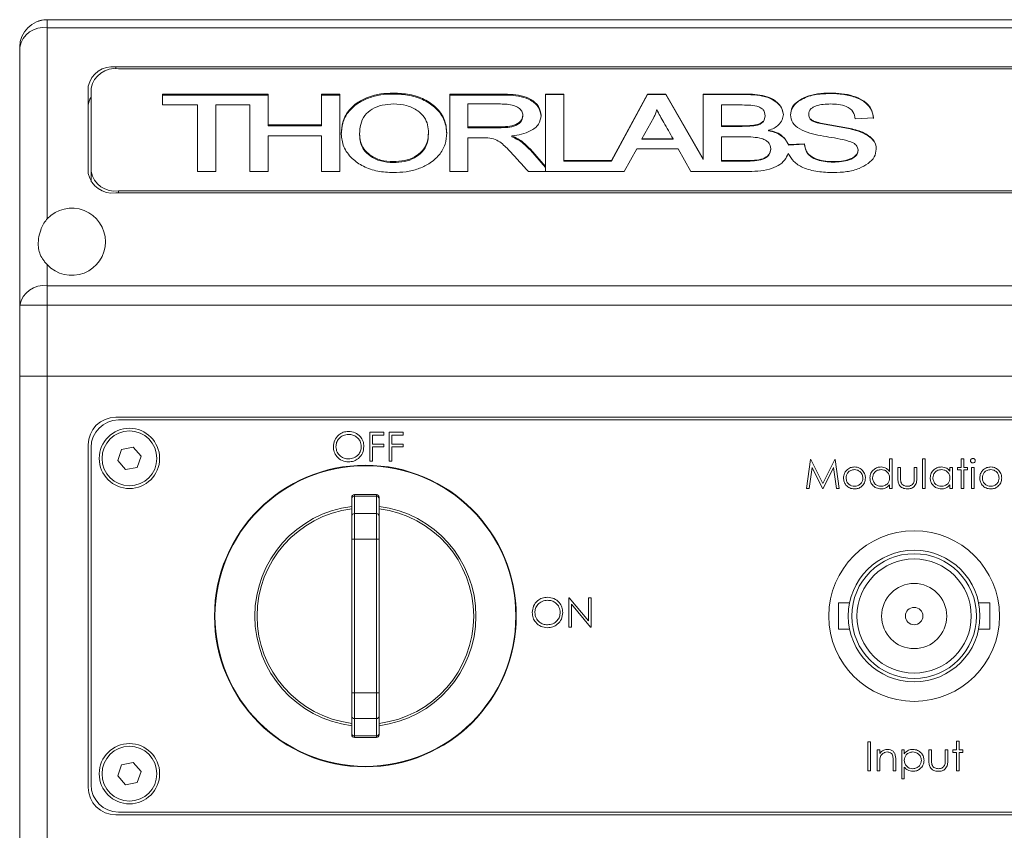
# Model space of a CAD drawing. Units: millimetres. Extents: x 0 to 420, y 0 to 297.
# Drawn here: x 237 to 272, y 221 to 251 of the extents above; entities that cross this region are included whole.
import ezdxf

# ---------------------------------------------------------------- set-up
doc = ezdxf.new("R2010")
doc.units = ezdxf.units.MM

msp = doc.modelspace()

# ---------------------------------------------------------------- linework, layer by layer
at = {"color": 7, "linetype": 'Continuous', "lineweight": 15}
for p, q in [((237.5619, 250.4514), (237.5619, 250.7443)), ((237.5619, 250.7443), (356.5619, 250.7443)), ((239.6869, 250.7443), (239.293, 250.7443)), ((356.5619, 250.4514), (237.5619, 250.4514)), ((237.5619, 250.4514), (237.5619, 243.4753)), ((236.5619, 240.3301), (236.5619, 249.7443)), ((354.0619, 249.0225), (240.0619, 249.0225)), ((240.0619, 249.0225), (240.0619, 248.9482)), ((353.9619, 248.9518), (240.1619, 248.9518)), ((239.0619, 248.3154), (239.0619, 245.1334)), ((239.1619, 248.2447), (239.1619, 245.2041)), ((241.7645, 248.0325), (245.6132, 248.0325)), ((241.7645, 247.6336), (241.7645, 248.0325)), ((241.7645, 247.9972), (245.6132, 247.9972)), ((245.6132, 248.0325), (245.6132, 246.9084)), ((247.5619, 248.0325), (248.2286, 248.0325)), ((247.5619, 246.9084), (247.5619, 248.0325)), ((247.5619, 247.9972), (248.2286, 247.9972)), ((248.2286, 248.0325), (248.2286, 245.2041)), ((250.1839, 248.0334), (250.1839, 248.0688)), ((252.2337, 248.0325), (254.047, 248.0325)), ((252.2337, 245.2041), (252.2337, 248.0325)), ((252.2337, 247.9972), (254.047, 247.9972)), ((254.047, 247.9972), (254.047, 248.0325)), ((255.7235, 248.0325), (256.3901, 248.0325)), ((255.7235, 245.3916), (255.7235, 248.0325)), ((256.3901, 248.0148), (255.7235, 248.0148)), ((256.3901, 248.0325), (256.3901, 245.603)), ((258.1333, 245.603), (259.4424, 248.0325)), ((259.4424, 248.0148), (258.1333, 245.5853)), ((259.4424, 248.0325), (260.1147, 248.0325)), ((259.4424, 248.0148), (259.4424, 248.0325)), ((260.1147, 248.0148), (259.4424, 248.0148)), ((260.1147, 248.0325), (261.4722, 245.6685)), ((260.1147, 248.0148), (260.1147, 248.0325)), ((261.4722, 245.6508), (260.1147, 248.0148)), ((261.4722, 248.0325), (262.9938, 248.0325)), ((261.4722, 245.6685), (261.4722, 248.0325)), ((262.9938, 248.0148), (261.4722, 248.0148)), ((262.9938, 248.0148), (262.9938, 248.0325)), ((266.0925, 248.0511), (266.0925, 248.0688)), ((243.0465, 247.6336), (241.7645, 247.6336)), ((243.0465, 245.2041), (243.0465, 247.6336)), ((243.7132, 247.6336), (243.7132, 245.2041)), ((244.9465, 247.6336), (243.7132, 247.6336)), ((244.9465, 245.2041), (244.9465, 247.6336)), ((254.0815, 247.6699), (252.9004, 247.6699)), ((252.9004, 247.6699), (252.9004, 246.8359)), ((262.8207, 247.6336), (262.1389, 247.6336)), ((262.1389, 247.6336), (262.1389, 246.8721)), ((254.9004, 247.2215), (254.9004, 247.2569)), ((265.3209, 247.2817), (265.3209, 247.2994)), ((245.6132, 246.9084), (247.5619, 246.9084)), ((245.6132, 246.873), (245.6132, 246.9084)), ((247.5619, 246.873), (247.5619, 246.9084)), ((259.6788, 247.1826), (259.2316, 246.4007)), ((263.7286, 247.2256), (263.7286, 247.2433)), ((266.1566, 246.8811), (266.1566, 246.8988)), ((267.6799, 247.16), (267.0172, 247.126)), ((245.6132, 246.873), (247.5619, 246.873)), ((248.9491, 246.5427), (248.9491, 246.5781)), ((251.4619, 246.5796), (251.4619, 246.6149)), ((252.9004, 246.8005), (252.9004, 246.8359)), ((252.9004, 246.8359), (253.9509, 246.8359)), ((252.9004, 246.8005), (253.9509, 246.8005)), ((253.9509, 246.8005), (253.9509, 246.8359)), ((262.1389, 246.8721), (262.888, 246.8721)), ((262.1389, 246.8545), (262.1389, 246.8721)), ((262.1389, 246.8545), (262.888, 246.8545)), ((262.888, 246.8545), (262.888, 246.8721)), ((263.8568, 246.6913), (263.8568, 246.709)), ((245.6132, 246.5095), (245.6132, 245.2041)), ((247.5619, 246.5095), (245.6132, 246.5095)), ((247.5619, 245.2041), (247.5619, 246.5095)), ((252.9004, 246.437), (252.9004, 245.2041)), ((253.4116, 246.437), (252.9004, 246.437)), ((254.497, 246.4712), (254.497, 246.5066)), ((259.2316, 246.4007), (260.3791, 246.4007)), ((259.2316, 246.3831), (259.2316, 246.4007)), ((259.2316, 246.3831), (260.3791, 246.3831)), ((260.3791, 246.3831), (260.3791, 246.4007)), ((262.1389, 246.4733), (262.1389, 245.603)), ((262.9658, 246.4733), (262.1389, 246.4733)), ((264.5778, 246.1894), (265.1614, 246.2194)), ((265.1614, 246.2017), (264.5778, 246.1717)), ((264.5778, 246.1717), (264.5778, 246.1894)), ((265.1614, 246.2017), (265.1614, 246.2194)), ((255.1736, 246.02), (255.7235, 245.3916)), ((255.1736, 245.9846), (255.1736, 246.02)), ((255.1736, 245.9846), (255.7235, 245.3563)), ((259.053, 246.0381), (258.5962, 245.2041)), ((260.5562, 246.0381), (259.053, 246.0381)), ((261.0185, 245.2041), (260.5562, 246.0381)), ((263.9337, 246.0204), (263.9337, 246.0381)), ((267.1158, 245.974), (267.1158, 245.9917)), ((250.1783, 245.5314), (250.1783, 245.5667)), ((256.3901, 245.603), (258.1333, 245.603)), ((256.3901, 245.5853), (256.3901, 245.603)), ((258.1333, 245.5853), (256.3901, 245.5853)), ((258.1333, 245.5853), (258.1333, 245.603)), ((261.4722, 245.6508), (261.4722, 245.6685)), ((262.1389, 245.603), (263.0339, 245.603)), ((262.1389, 245.5853), (262.1389, 245.603)), ((262.1389, 245.5853), (263.0339, 245.5853)), ((263.0339, 245.5853), (263.0339, 245.603)), ((266.2071, 245.549), (266.2071, 245.5667)), ((239.1619, 245.2041), (239.1619, 244.8252)), ((243.7132, 245.2041), (243.0465, 245.2041)), ((245.6132, 245.2041), (244.9465, 245.2041)), ((248.2286, 245.2041), (247.5619, 245.2041)), ((252.9004, 245.2041), (252.2337, 245.2041)), ((258.5962, 245.2041), (255.1007, 245.2041)), ((255.7235, 245.374), (255.7235, 245.3916)), ((255.7235, 245.374), (255.7235, 245.2041)), ((263.0291, 245.2041), (261.0185, 245.2041)), ((240.0619, 244.4263), (354.0619, 244.4263)), ((240.1619, 244.497), (353.9619, 244.497)), ((240.1619, 244.497), (240.1619, 244.4263)), ((237.5619, 241.8133), (237.5619, 241.0372)), ((237.5619, 240.3301), (237.5619, 241.0372)), ((237.5619, 241.0372), (356.5619, 241.0372)), ((237.5619, 240.3301), (236.5619, 240.3301)), ((236.5619, 237.7443), (236.5619, 240.3301)), ((237.5619, 240.3301), (237.5619, 237.7443)), ((356.5619, 240.3301), (237.5619, 240.3301)), ((237.5619, 237.7443), (236.5619, 237.7443)), ((236.5619, 218.3301), (236.5619, 237.7443)), ((236.5619, 237.7443), (237.5619, 237.7443)), ((356.5619, 237.7443), (237.5619, 237.7443)), ((237.5619, 237.7443), (237.5619, 218.7443)), ((356.5619, 237.7443), (237.5619, 237.7443)), ((354.0619, 236.2443), (240.0619, 236.2443)), ((240.1619, 236.1443), (353.9619, 236.1443)), ((249.323, 235.7026), (249.8386, 235.7026)), ((249.323, 234.6443), (249.323, 235.7026)), ((249.418, 235.5941), (249.418, 235.2684)), ((249.8386, 235.5941), (249.418, 235.5941)), ((249.8386, 235.7026), (249.8386, 235.5941)), ((250.0286, 235.7026), (250.5442, 235.7026)), ((250.0286, 234.6443), (250.0286, 235.7026)), ((250.1236, 235.5941), (250.1236, 235.2684)), ((250.5442, 235.5941), (250.1236, 235.5941)), ((250.5442, 235.7026), (250.5442, 235.5941)), ((239.0619, 235.2443), (239.0619, 222.7443)), ((239.1619, 222.8443), (239.1619, 235.1443)), ((240.1369, 234.6616), (240.2778, 235.071)), ((240.2778, 235.071), (240.7028, 235.1537)), ((240.7028, 235.1537), (240.987, 234.827)), ((249.418, 235.2684), (249.8386, 235.2684)), ((249.418, 235.1599), (249.418, 234.6443)), ((249.8386, 235.1599), (249.418, 235.1599)), ((249.8386, 235.2684), (249.8386, 235.1599)), ((250.1236, 235.2684), (250.5442, 235.2684)), ((250.1236, 235.1599), (250.1236, 234.6443)), ((250.5442, 235.1599), (250.1236, 235.1599)), ((250.5442, 235.2684), (250.5442, 235.1599)), ((240.987, 234.827), (240.8461, 234.4176)), ((265.2433, 233.6443), (265.383, 234.7026)), ((265.383, 234.7026), (265.3966, 234.7026)), ((265.3966, 234.7026), (265.8336, 233.8343)), ((265.8336, 233.8343), (266.2694, 234.7026)), ((266.2694, 234.7026), (266.2832, 234.7026)), ((266.2832, 234.7026), (266.4238, 233.6443)), ((268.2691, 234.7298), (268.3641, 234.7298)), ((268.2691, 234.268), (268.2691, 234.7298)), ((268.3641, 234.7298), (268.3641, 233.6443)), ((269.4631, 234.7298), (269.5581, 234.7298)), ((269.4631, 233.6443), (269.4631, 234.7298)), ((269.5581, 234.7298), (269.5581, 233.6443)), ((270.8742, 234.7298), (270.9692, 234.7298)), ((270.8742, 234.4177), (270.8742, 234.7298)), ((270.9692, 234.7298), (270.9692, 234.4177)), ((240.421, 234.3348), (240.1369, 234.6616)), ((240.8461, 234.4176), (240.421, 234.3348)), ((249.418, 234.6443), (249.323, 234.6443)), ((250.1236, 234.6443), (250.0286, 234.6443)), ((265.4401, 234.4075), (265.339, 233.6443)), ((265.8236, 233.6443), (265.4401, 234.4075)), ((266.227, 234.4058), (265.845, 233.6443)), ((266.3284, 233.6443), (266.227, 234.4058)), ((268.5676, 234.4177), (268.6626, 234.4177)), ((268.5676, 234.0482), (268.5676, 234.4177)), ((268.6626, 234.4177), (268.6626, 234.059)), ((269.1646, 234.4177), (269.2596, 234.4177)), ((269.1646, 234.059), (269.1646, 234.4177)), ((269.2596, 234.4177), (269.2596, 234.0412)), ((270.4672, 234.4177), (270.5621, 234.4177)), ((270.4672, 234.2746), (270.4672, 234.4177)), ((270.5621, 234.4177), (270.5621, 233.6443)), ((270.7385, 234.3227), (270.7385, 234.4177)), ((270.7385, 234.4177), (270.8742, 234.4177)), ((270.9692, 234.4177), (271.1049, 234.4177)), ((271.1049, 234.4177), (271.1049, 234.3227)), ((271.2541, 234.4177), (271.3491, 234.4177)), ((271.2541, 233.6443), (271.2541, 234.4177)), ((271.3491, 234.4177), (271.3491, 233.6443)), ((270.8742, 234.3227), (270.7385, 234.3227)), ((270.8742, 233.6443), (270.8742, 234.3227)), ((270.9692, 234.3227), (270.9692, 233.6443)), ((271.1049, 234.3227), (270.9692, 234.3227)), ((265.339, 233.6443), (265.2433, 233.6443)), ((265.845, 233.6443), (265.8236, 233.6443)), ((266.4238, 233.6443), (266.3284, 233.6443)), ((268.2691, 233.6443), (268.2691, 233.7781)), ((268.3641, 233.6443), (268.2691, 233.6443)), ((269.5581, 233.6443), (269.4631, 233.6443)), ((270.4672, 233.6443), (270.4672, 233.7781)), ((270.5621, 233.6443), (270.4672, 233.6443)), ((270.9692, 233.6443), (270.8742, 233.6443)), ((271.3491, 233.6443), (271.2541, 233.6443)), ((248.6619, 233.2715), (248.6619, 233.3257)), ((248.6619, 232.6397), (248.6619, 233.2715)), ((249.5619, 233.4257), (248.7619, 233.4257)), ((248.7619, 233.4257), (248.7619, 233.3655)), ((248.7619, 233.3655), (248.7619, 232.7337)), ((249.5619, 233.3655), (248.7619, 233.3655)), ((249.5619, 233.3655), (249.5619, 233.4257)), ((249.5619, 232.7337), (249.5619, 233.3655)), ((249.6619, 233.3257), (249.6619, 233.2715)), ((249.6619, 233.2715), (249.6619, 232.6397)), ((248.6619, 231.7939), (248.6619, 232.6397)), ((248.7619, 232.7337), (248.7619, 231.7939)), ((248.7619, 232.7337), (249.5619, 232.7337)), ((249.5619, 231.7939), (249.5619, 232.7337)), ((249.6619, 232.6397), (249.6619, 231.7939)), ((248.6619, 226.1947), (248.6619, 231.7939)), ((248.7619, 231.7939), (248.6619, 231.7939)), ((248.7619, 231.7939), (248.7619, 226.1947)), ((249.5619, 231.7939), (248.7619, 231.7939)), ((249.5619, 226.1947), (249.5619, 231.7939)), ((249.5619, 231.7939), (249.6619, 231.7939)), ((249.6619, 231.7939), (249.6619, 226.1947)), ((256.573, 229.6526), (256.593, 229.6526)), ((256.573, 228.5943), (256.573, 229.6526)), ((256.593, 229.6526), (257.2922, 228.8197)), ((257.3655, 228.5943), (256.668, 229.4254)), ((256.668, 229.4254), (256.668, 228.5943)), ((257.2922, 229.6526), (257.3871, 229.6526)), ((257.2922, 228.8197), (257.2922, 229.6526)), ((257.3871, 229.6526), (257.3871, 228.5943)), ((266.8103, 229.4769), (266.3997, 229.4769)), ((266.3997, 229.4769), (266.3997, 228.5117)), ((271.9242, 229.4769), (271.5144, 229.4769)), ((271.9242, 228.5117), (271.9242, 229.4769)), ((256.668, 228.5943), (256.573, 228.5943)), ((257.3871, 228.5943), (257.3655, 228.5943)), ((266.3997, 228.5117), (266.8095, 228.5117)), ((271.5135, 228.5117), (271.9242, 228.5117)), ((248.6619, 225.3489), (248.6619, 226.1947)), ((248.7619, 226.1947), (248.6619, 226.1947)), ((248.7619, 226.1947), (248.7619, 225.2549)), ((248.7619, 226.1947), (249.5619, 226.1947)), ((249.5619, 225.2549), (249.5619, 226.1947)), ((249.5619, 226.1947), (249.6619, 226.1947)), ((249.6619, 226.1947), (249.6619, 225.3489)), ((248.6619, 224.7171), (248.6619, 225.3489)), ((249.5619, 225.2549), (248.7619, 225.2549)), ((248.7619, 225.2549), (248.7619, 224.6231)), ((249.5619, 224.6231), (249.5619, 225.2549)), ((249.6619, 225.3489), (249.6619, 224.7171)), ((248.6619, 224.6629), (248.6619, 224.7171)), ((249.6619, 224.7171), (249.6619, 224.6629)), ((248.7619, 224.6231), (249.5619, 224.6231)), ((248.7619, 224.6231), (248.7619, 224.5629)), ((248.7619, 224.5629), (249.5619, 224.5629)), ((249.5619, 224.5629), (249.5619, 224.6231)), ((267.4727, 224.4026), (267.5676, 224.4026)), ((267.4727, 223.3443), (267.4727, 224.4026)), ((267.5676, 224.4026), (267.5676, 223.3443)), ((270.7019, 224.4298), (270.7969, 224.4298)), ((270.7019, 224.1177), (270.7019, 224.4298)), ((270.7969, 224.4298), (270.7969, 224.1177)), ((267.8119, 224.1177), (267.9069, 224.1177)), ((267.8119, 223.3443), (267.8119, 224.1177)), ((267.9069, 224.1177), (267.9069, 223.9782)), ((268.7074, 224.1177), (268.8024, 224.1177)), ((268.7074, 223.0594), (268.7074, 224.1177)), ((268.8024, 224.1177), (268.8024, 223.9746)), ((269.6979, 224.1177), (269.7929, 224.1177)), ((269.6979, 223.7482), (269.6979, 224.1177)), ((269.7929, 224.1177), (269.7929, 223.759)), ((270.2949, 224.1177), (270.3899, 224.1177)), ((270.2949, 223.759), (270.2949, 224.1177)), ((270.3899, 224.1177), (270.3899, 223.7412)), ((270.5663, 224.0227), (270.5663, 224.1177)), ((270.5663, 224.1177), (270.7019, 224.1177)), ((270.7019, 224.0227), (270.5663, 224.0227)), ((270.7019, 223.3443), (270.7019, 224.0227)), ((270.7969, 224.1177), (270.9326, 224.1177)), ((270.7969, 224.0227), (270.7969, 223.3443)), ((270.9326, 224.0227), (270.7969, 224.0227)), ((270.9326, 224.1177), (270.9326, 224.0227)), ((240.2778, 223.571), (240.7028, 223.6537)), ((240.7028, 223.6537), (240.987, 223.327)), ((267.9069, 223.6239), (267.9069, 223.3443)), ((268.3953, 223.3443), (268.3953, 223.7081)), ((268.4903, 223.7393), (268.4903, 223.3443)), ((240.1369, 223.1616), (240.2778, 223.571)), ((240.987, 223.327), (240.8461, 222.9176)), ((267.5676, 223.3443), (267.4727, 223.3443)), ((267.9069, 223.3443), (267.8119, 223.3443)), ((268.4903, 223.3443), (268.3953, 223.3443)), ((268.8024, 223.4844), (268.8024, 223.0594)), ((270.7969, 223.3443), (270.7019, 223.3443)), ((240.421, 222.8348), (240.1369, 223.1616)), ((240.8461, 222.9176), (240.421, 222.8348)), ((268.8024, 223.0594), (268.7074, 223.0594)), ((353.9619, 221.8443), (240.1619, 221.8443)), ((240.0619, 221.7443), (354.0619, 221.7443))]:
    msp.add_line(p, q, dxfattribs=at)
for centre, radius in [((240.5619, 234.7443), 1.1), ((240.5619, 234.7443), 1), ((249.1619, 228.9943), 5.5), ((249.1619, 228.9943), 5.4832), ((269.1619, 228.9943), 3.1115), ((269.1619, 228.9943), 2.4003), ((269.1619, 228.9943), 2.2733), ((269.1619, 228.9943), 2.0828), ((269.1619, 228.9943), 1.1874), ((269.1619, 228.9943), 0.3175), ((240.5619, 223.2443), 1.1), ((240.5619, 223.2443), 1)]:
    msp.add_circle(centre, radius, dxfattribs=at)
for centre, radius, start, end in [((237.5619, 249.7443), 1, 90, 180), ((237.4369, 249.5675), 0.8927, 81.95053, 168.57825), ((239.9369, 248.1386), 0.8927, 81.95053, 168.57825), ((240.0369, 248.0679), 0.8927, 81.95053, 168.57825), ((239.614, 247.5995), 0.5521, 144.96058, 179.08886), ((239.9369, 245.3102), 0.8927, 191.42175, 278.04947), ((240.0369, 245.3809), 0.8927, 191.42175, 278.04947), ((238.4619, 242.6443), 1.225, 222.71864, 137.28136), ((237.4369, 240.1533), 0.8927, 81.95053, 168.57825), ((240.0619, 235.2443), 1, 90, 180), ((240.1619, 235.1443), 1, 90, 180), ((248.7619, 233.3257), 0.1, 90, 180), ((248.759, 233.2684), 0.0971, 88.27744, 178.16705), ((249.5619, 233.3257), 0.1, 0, 90), ((249.5648, 233.2684), 0.0971, 1.83295, 91.72256), ((249.1619, 228.9943), 4.0297, 97.12758, 262.87242), ((249.1619, 228.9943), 3.9465, 97.27866, 262.72134), ((249.1619, 228.9943), 4.0297, 277.12758, 82.87242), ((249.1619, 228.9943), 3.9465, 277.27866, 82.72134), ((248.759, 232.6366), 0.0971, 88.27744, 178.16705), ((249.5648, 232.6366), 0.0971, 1.83295, 91.72256), ((248.759, 225.352), 0.0971, 181.83295, 271.72256), ((249.5648, 225.352), 0.0971, 268.27744, 358.16705), ((248.759, 224.7202), 0.0971, 181.83295, 271.72256), ((248.7619, 224.6629), 0.1, 180, 270), ((249.5648, 224.7202), 0.0971, 268.27744, 358.16705), ((249.5619, 224.6629), 0.1, 270, 0), ((240.0619, 222.7443), 1, 180, 270), ((240.1619, 222.8443), 1, 180, 270)]:
    msp.add_arc(centre, radius, start, end, dxfattribs=at)
for points, knots in [([(237.5619, 250.7443), (237.5192, 250.7425), (237.4326, 250.739), (237.3374, 250.7196), (237.2716, 250.7018), (237.2384, 250.6905), (237.2404, 250.6912), (237.241, 250.6914)], [0, 0, 0, 0, 0.2174994, 0.4416176, 0.6589529, 0.8823739, 1, 1, 1, 1]), ([(248.2824, 246.5849), (248.2919, 246.7254), (248.3108, 247.0063), (248.5087, 247.4101), (248.8497, 247.7258), (249.2696, 247.936), (249.7153, 248.0512), (250.0277, 248.0629), (250.1839, 248.0688)], [0, 0, 0, 0, 0.1868671, 0.3734622, 0.5598453, 0.7065002, 0.8531795, 1, 1, 1, 1]), ([(248.2824, 246.5495), (248.2919, 246.6901), (248.3108, 246.9709), (248.5087, 247.3747), (248.8497, 247.6904), (249.2696, 247.9006), (249.7153, 248.0158), (250.0277, 248.0275), (250.1839, 248.0334)], [0, 0, 0, 0, 0.18686713, 0.37346224, 0.55984532, 0.70650019, 0.8531795, 1, 1, 1, 1]), ([(250.1839, 248.0688), (250.3822, 248.0597), (250.7785, 248.0416), (251.3265, 247.8559), (251.7777, 247.5407), (252.0835, 247.1101), (252.1135, 246.7797), (252.1286, 246.6143)], [0, 0, 0, 0, 0.1868625, 0.3733911, 0.5600857, 0.7798321, 1, 1, 1, 1]), ([(250.1839, 248.0334), (250.3822, 248.0243), (250.7785, 248.0062), (251.3265, 247.8206), (251.7777, 247.5054), (252.0835, 247.0748), (252.1135, 246.7444), (252.1286, 246.579)], [0, 0, 0, 0, 0.1868625, 0.3733911, 0.5600857, 0.7798321, 1, 1, 1, 1]), ([(254.047, 248.0325), (254.1798, 248.0304), (254.4453, 248.0261), (254.8442, 247.9872), (255.2224, 247.8433), (255.5098, 247.5839), (255.548, 247.3622), (255.5671, 247.2512)], [0, 0, 0, 0, 0.1875209, 0.3748019, 0.5613213, 0.7804579, 1, 1, 1, 1]), ([(254.047, 247.9972), (254.1798, 247.995), (254.4453, 247.9908), (254.8442, 247.9518), (255.2224, 247.808), (255.5098, 247.5485), (255.548, 247.3268), (255.5671, 247.2158)], [0, 0, 0, 0, 0.1875209, 0.3748019, 0.5613213, 0.7804579, 1, 1, 1, 1]), ([(262.9938, 248.0325), (263.1162, 248.0299), (263.3609, 248.0246), (263.7236, 247.9705), (264.0669, 247.8335), (264.3293, 247.5946), (264.3733, 247.3916), (264.3953, 247.2903)], [0, 0, 0, 0, 0.1873729, 0.3745489, 0.5609942, 0.7809918, 1, 1, 1, 1]), ([(264.3953, 247.2726), (264.3803, 247.3592), (264.3503, 247.5326), (264.1379, 247.7525), (263.8321, 247.9287), (263.4255, 248.004), (263.1378, 248.0112), (262.9938, 248.0148)], [0, 0, 0, 0, 0.186266, 0.3730367, 0.5592045, 0.7793119, 1, 1, 1, 1]), ([(264.6542, 247.275), (264.6661, 247.3653), (264.6897, 247.5459), (264.9097, 247.7771), (265.233, 247.9518), (265.6429, 248.054), (265.9426, 248.0639), (266.0925, 248.0688)], [0, 0, 0, 0, 0.186395, 0.3727164, 0.5594376, 0.7795028, 1, 1, 1, 1]), ([(266.0925, 248.0511), (265.9009, 248.0435), (265.5186, 248.0283), (265.034, 247.8527), (264.7062, 247.5771), (264.6716, 247.3639), (264.6542, 247.2573)], [0, 0, 0, 0, 0.2809378, 0.5606407, 0.7803684, 1, 1, 1, 1]), ([(266.0925, 248.0688), (266.2355, 248.0647), (266.5212, 248.0565), (266.937, 247.9715), (267.3283, 247.8035), (267.6214, 247.5173), (267.6604, 247.2792), (267.6799, 247.16)], [0, 0, 0, 0, 0.1872438, 0.3742673, 0.561023, 0.7800863, 1, 1, 1, 1]), ([(267.6799, 247.1423), (267.6647, 247.2432), (267.6343, 247.4446), (267.4189, 247.7168), (267.0563, 247.9173), (266.5978, 248.0344), (266.2611, 248.0455), (266.0925, 248.0511)], [0, 0, 0, 0, 0.1867634, 0.3730432, 0.5595647, 0.7795607, 1, 1, 1, 1]), ([(250.1895, 247.6699), (250.0495, 247.6618), (249.7696, 247.6457), (249.3989, 247.4923), (249.1059, 247.2505), (248.9687, 246.926), (248.9556, 246.6942), (248.9491, 246.5781)], [0, 0, 0, 0, 0.1866368, 0.3730533, 0.5594142, 0.7794064, 1, 1, 1, 1]), ([(251.4619, 246.6149), (251.4563, 246.7121), (251.445, 246.9065), (251.3253, 247.19), (251.0708, 247.4446), (250.6775, 247.6376), (250.3522, 247.6591), (250.1895, 247.6699)], [0, 0, 0, 0, 0.1872318, 0.3741878, 0.5607994, 0.780282, 1, 1, 1, 1]), ([(254.9004, 247.2569), (254.8931, 247.307), (254.8784, 247.4073), (254.7519, 247.5337), (254.5652, 247.6254), (254.3307, 247.6646), (254.1646, 247.6681), (254.0815, 247.6699)], [0, 0, 0, 0, 0.1863841, 0.3727815, 0.5590408, 0.7793018, 1, 1, 1, 1]), ([(263.7286, 247.2433), (263.7212, 247.3177), (263.7102, 247.4297), (263.5667, 247.5392), (263.3861, 247.6102), (263.1263, 247.6298), (262.9227, 247.6324), (262.8207, 247.6336)], [0, 0, 0, 0, 0.2486275, 0.3736193, 0.4988507, 0.7490122, 1, 1, 1, 1]), ([(266.1174, 247.6699), (266.0279, 247.6677), (265.8489, 247.6632), (265.6314, 247.6176), (265.4763, 247.5534), (265.383, 247.4833), (265.3287, 247.3943), (265.3235, 247.331), (265.3209, 247.2994)], [0, 0, 0, 0, 0.2503343, 0.5003327, 0.6254018, 0.7502531, 0.8750228, 1, 1, 1, 1]), ([(267.0172, 247.126), (267.0003, 247.2146), (266.9666, 247.3909), (266.7225, 247.5885), (266.4119, 247.6608), (266.2157, 247.6669), (266.1174, 247.6699)], [0, 0, 0, 0, 0.2806862, 0.5582692, 0.778752, 1, 1, 1, 1]), ([(253.9509, 246.8359), (254.0564, 246.8376), (254.2672, 246.841), (254.5348, 246.8722), (254.7147, 246.9541), (254.857, 247.0689), (254.8831, 247.1818), (254.9004, 247.2569)], [0, 0, 0, 0, 0.2511104, 0.5013944, 0.626643, 0.7519789, 1, 1, 1, 1]), ([(259.7855, 247.4706), (259.7682, 247.4164), (259.7372, 247.3195), (259.6966, 247.2245), (259.6788, 247.1826)], [0, 0, 0, 0, 0.5600075, 1, 1, 1, 1]), ([(260.3791, 246.4007), (260.2648, 246.5996), (260.1057, 246.8765), (259.8966, 247.2302), (259.8225, 247.3905), (259.7855, 247.4706)], [0, 0, 0, 0, 0.56010937, 0.78015113, 1, 1, 1, 1]), ([(264.3953, 247.2903), (264.386, 247.2215), (264.3674, 247.0839), (264.2359, 246.9122), (264.0633, 246.7812), (263.9256, 246.7331), (263.8568, 246.709)], [0, 0, 0, 0, 0.2797765, 0.559667, 0.7798136, 1, 1, 1, 1]), ([(267.1158, 245.9917), (267.1086, 246.0413), (267.0943, 246.1406), (266.9493, 246.2579), (266.7595, 246.3205), (266.3671, 246.4226), (265.884, 246.4818), (265.3527, 246.603), (264.9817, 246.7413), (264.6966, 246.977), (264.6684, 247.1756), (264.6542, 247.275)], [0, 0, 0, 0, 0.0622637, 0.1244214, 0.1869999, 0.2497186, 0.5005783, 0.6259445, 0.7510538, 0.8754444, 1, 1, 1, 1]), ([(265.3209, 247.2994), (265.3235, 247.2666), (265.3287, 247.2012), (265.387, 247.109), (265.4944, 247.0434), (265.7504, 246.9657), (265.9761, 246.9285), (266.1566, 246.8988)], [0, 0, 0, 0, 0.1250232, 0.2495955, 0.3741488, 0.4993351, 1, 1, 1, 1]), ([(266.1566, 246.8811), (265.9761, 246.9109), (265.7504, 246.9481), (265.4944, 247.0258), (265.387, 247.0914), (265.3287, 247.1835), (265.3235, 247.2489), (265.3209, 247.2817)], [0, 0, 0, 0, 0.5006649, 0.6258512, 0.7504045, 0.8749768, 1, 1, 1, 1]), ([(253.9509, 246.8005), (254.0564, 246.8022), (254.2672, 246.8057), (254.5348, 246.8368), (254.7147, 246.9187), (254.857, 247.0335), (254.8831, 247.1465), (254.9004, 247.2215)], [0, 0, 0, 0, 0.2511104, 0.5013944, 0.626643, 0.7519789, 1, 1, 1, 1]), ([(255.5671, 247.2512), (255.5498, 247.1411), (255.5152, 246.9209), (255.2103, 246.6848), (254.8564, 246.5536), (254.6169, 246.5222), (254.497, 246.5066)], [0, 0, 0, 0, 0.2792672, 0.5584506, 0.7790465, 1, 1, 1, 1]), ([(262.888, 246.8721), (262.9829, 246.8734), (263.1722, 246.8759), (263.4131, 246.8991), (263.5783, 246.968), (263.7113, 247.0699), (263.7217, 247.174), (263.7286, 247.2433)], [0, 0, 0, 0, 0.2509895, 0.5009299, 0.626251, 0.7512534, 1, 1, 1, 1]), ([(262.888, 246.8545), (262.9829, 246.8557), (263.1722, 246.8582), (263.4131, 246.8814), (263.5783, 246.9503), (263.7113, 247.0522), (263.7217, 247.1563), (263.7286, 247.2256)], [0, 0, 0, 0, 0.2509895, 0.5009299, 0.626251, 0.7512534, 1, 1, 1, 1]), ([(266.1566, 246.8988), (266.338, 246.8687), (266.7003, 246.8086), (267.1503, 246.7061), (267.4553, 246.5515), (267.6503, 246.4071), (267.7659, 246.2215), (267.7769, 246.0895), (267.7824, 246.0234)], [0, 0, 0, 0, 0.25041033, 0.50031561, 0.62542453, 0.75036389, 0.8750709, 1, 1, 1, 1]), ([(250.1839, 245.1678), (249.9909, 245.1767), (249.6052, 245.1943), (249.0728, 245.3775), (248.6403, 245.6879), (248.3329, 246.1025), (248.2993, 246.424), (248.2824, 246.5849)], [0, 0, 0, 0, 0.1868397, 0.3734017, 0.5601224, 0.779925, 1, 1, 1, 1]), ([(248.9491, 246.5781), (248.9549, 246.4848), (248.9665, 246.2984), (249.0915, 246.0287), (249.3357, 245.7858), (249.7102, 245.598), (250.0222, 245.5771), (250.1783, 245.5667)], [0, 0, 0, 0, 0.1871959, 0.3741278, 0.5608735, 0.7803313, 1, 1, 1, 1]), ([(248.9491, 246.5427), (248.9549, 246.4495), (248.9665, 246.2631), (249.0915, 245.9934), (249.3357, 245.7505), (249.7102, 245.5627), (250.0222, 245.5418), (250.1783, 245.5314)], [0, 0, 0, 0, 0.1871959, 0.3741278, 0.5608735, 0.7803313, 1, 1, 1, 1]), ([(250.1783, 245.5667), (250.3164, 245.5735), (250.5923, 245.5872), (250.9665, 245.7279), (251.2636, 245.9601), (251.4371, 246.2708), (251.4536, 246.5001), (251.4619, 246.6149)], [0, 0, 0, 0, 0.1867388, 0.3731818, 0.5597419, 0.7795806, 1, 1, 1, 1]), ([(250.1783, 245.5314), (250.3164, 245.5382), (250.5923, 245.5518), (250.9665, 245.6926), (251.2636, 245.9247), (251.4371, 246.2354), (251.4536, 246.4647), (251.4619, 246.5796)], [0, 0, 0, 0, 0.1867388, 0.3731818, 0.5597419, 0.7795806, 1, 1, 1, 1]), ([(252.1286, 246.6143), (252.1176, 246.4746), (252.0956, 246.1953), (251.8707, 245.8006), (251.5174, 245.4965), (251.0947, 245.2932), (250.6491, 245.1851), (250.339, 245.1736), (250.1839, 245.1678)], [0, 0, 0, 0, 0.1867787, 0.373305, 0.5597907, 0.7064721, 0.8531678, 1, 1, 1, 1]), ([(263.8568, 246.709), (263.9532, 246.6864), (264.1459, 246.6412), (264.4306, 246.4706), (264.522, 246.2959), (264.5778, 246.1894)], [0, 0, 0, 0, 0.2808613, 0.5614152, 1, 1, 1, 1]), ([(264.5778, 246.1717), (264.5472, 246.2404), (264.4859, 246.3777), (264.3018, 246.5344), (264.0858, 246.641), (263.9331, 246.6745), (263.8568, 246.6913)], [0, 0, 0, 0, 0.2797413, 0.5595675, 0.7797074, 1, 1, 1, 1]), ([(267.7824, 246.0057), (267.7769, 246.0718), (267.7659, 246.2039), (267.6503, 246.3894), (267.4553, 246.5338), (267.1503, 246.6884), (266.7003, 246.7909), (266.338, 246.851), (266.1566, 246.8811)], [0, 0, 0, 0, 0.1249291, 0.2496361, 0.3745755, 0.4996844, 0.7495897, 1, 1, 1, 1]), ([(255.1007, 245.2041), (254.9721, 245.346), (254.7147, 245.6297), (254.4168, 245.9745), (254.1593, 246.2139), (253.9594, 246.3556), (253.6935, 246.4362), (253.5058, 246.4367), (253.4116, 246.437)], [0, 0, 0, 0, 0.2803884, 0.5607651, 0.6708527, 0.7808204, 0.8899519, 1, 1, 1, 1]), ([(254.497, 246.5066), (254.5747, 246.4727), (254.73, 246.4051), (254.9586, 246.2391), (255.0921, 246.1031), (255.1736, 246.02)], [0, 0, 0, 0, 0.279736, 0.5598309, 1, 1, 1, 1]), ([(254.497, 246.4712), (254.5747, 246.4374), (254.73, 246.3697), (254.9586, 246.2038), (255.0921, 246.0678), (255.1736, 245.9846)], [0, 0, 0, 0, 0.279736, 0.5598309, 1, 1, 1, 1]), ([(263.9337, 246.0381), (263.9306, 246.0767), (263.9244, 246.1538), (263.8609, 246.2625), (263.7529, 246.3513), (263.5634, 246.4307), (263.2914, 246.467), (263.0744, 246.4712), (262.9658, 246.4733)], [0, 0, 0, 0, 0.1250541, 0.2499136, 0.3748258, 0.4996855, 0.7495418, 1, 1, 1, 1]), ([(265.1614, 246.2194), (265.1728, 246.1506), (265.1956, 246.0133), (265.3102, 245.8165), (265.5495, 245.6679), (265.8608, 245.5816), (266.0916, 245.5717), (266.2071, 245.5667)], [0, 0, 0, 0, 0.1870943, 0.373684, 0.5596339, 0.7796926, 1, 1, 1, 1]), ([(266.2071, 245.549), (266.1089, 245.5523), (265.9126, 245.5588), (265.6323, 245.6258), (265.3633, 245.7449), (265.2028, 245.959), (265.1753, 246.1207), (265.1614, 246.2017)], [0, 0, 0, 0, 0.1871255, 0.3740918, 0.56052, 0.7796521, 1, 1, 1, 1]), ([(264.5745, 245.863), (264.5371, 245.7798), (264.4624, 245.6135), (264.2154, 245.411), (263.8703, 245.275), (263.4631, 245.213), (263.1738, 245.2071), (263.0291, 245.2041)], [0, 0, 0, 0, 0.1866632, 0.3728904, 0.5593591, 0.7794873, 1, 1, 1, 1]), ([(263.0339, 245.603), (263.1375, 245.6052), (263.3443, 245.6097), (263.605, 245.6478), (263.7774, 245.7327), (263.9061, 245.8521), (263.9227, 245.9638), (263.9337, 246.0381)], [0, 0, 0, 0, 0.2509235, 0.5010624, 0.626133, 0.7512699, 1, 1, 1, 1]), ([(263.0339, 245.5853), (263.1375, 245.5875), (263.3443, 245.592), (263.605, 245.6302), (263.7774, 245.7151), (263.9061, 245.8344), (263.9227, 245.9461), (263.9337, 246.0204)], [0, 0, 0, 0, 0.2509235, 0.5010624, 0.626133, 0.7512699, 1, 1, 1, 1]), ([(266.2255, 245.1678), (266.0316, 245.1737), (265.6445, 245.1854), (265.1271, 245.3187), (264.7494, 245.5629), (264.6328, 245.763), (264.5745, 245.863)], [0, 0, 0, 0, 0.2806641, 0.5603487, 0.7801244, 1, 1, 1, 1]), ([(266.2071, 245.5667), (266.3085, 245.5697), (266.5112, 245.5757), (266.8041, 245.6406), (267.0114, 245.7535), (267.105, 245.8839), (267.1122, 245.9557), (267.1158, 245.9917)], [0, 0, 0, 0, 0.25069887, 0.50088321, 0.74976136, 0.87481018, 1, 1, 1, 1]), ([(267.1158, 245.974), (267.1122, 245.938), (267.105, 245.8662), (267.0114, 245.7358), (266.8041, 245.6229), (266.5112, 245.5581), (266.3085, 245.552), (266.2071, 245.549)], [0, 0, 0, 0, 0.1251898, 0.2502386, 0.4991168, 0.7493011, 1, 1, 1, 1]), ([(267.7824, 246.0234), (267.7683, 245.9262), (267.74, 245.7319), (267.4937, 245.4881), (267.1487, 245.299), (266.7093, 245.185), (266.3869, 245.1735), (266.2255, 245.1678)], [0, 0, 0, 0, 0.1862565, 0.3726279, 0.5594456, 0.7795421, 1, 1, 1, 1]), ([(237.5619, 243.4753), (237.556, 243.4688), (237.5004, 243.4072), (237.4133, 243.2747), (237.3094, 243.0393), (237.2394, 242.7568), (237.2298, 242.4718), (237.2825, 242.2264), (237.3697, 242.0533), (237.469, 241.9171), (237.5309, 241.848), (237.5619, 241.8133)], [0, 0, 0, 0, 0.0132383, 0.1250982, 0.2396068, 0.4118305, 0.5891307, 0.7216189, 0.8578614, 0.9286227, 1, 1, 1, 1]), ([(247.9933, 235.1688), (248.0031, 235.2505), (248.0227, 235.4137), (248.1675, 235.5997), (248.3503, 235.7106), (248.4787, 235.7234), (248.5429, 235.7298)], [0, 0, 0, 0, 0.279731, 0.5593268, 0.7796805, 1, 1, 1, 1]), ([(248.5475, 235.6212), (248.4807, 235.6125), (248.3471, 235.5952), (248.1942, 235.4773), (248.1027, 235.3274), (248.0931, 235.2219), (248.0883, 235.1692)], [0, 0, 0, 0, 0.2796271, 0.5593495, 0.7796302, 1, 1, 1, 1]), ([(248.5429, 235.7298), (248.6258, 235.7211), (248.7916, 235.7037), (248.9771, 235.5535), (249.0896, 235.3691), (249.1005, 235.239), (249.1059, 235.1739)], [0, 0, 0, 0, 0.2797673, 0.5593585, 0.7795711, 1, 1, 1, 1]), ([(249.011, 235.1741), (249.0028, 235.2413), (248.9866, 235.3757), (248.8578, 235.5214), (248.7053, 235.6057), (248.6001, 235.616), (248.5475, 235.6212)], [0, 0, 0, 0, 0.279468, 0.5588703, 0.7795158, 1, 1, 1, 1]), ([(248.5513, 234.6172), (248.4693, 234.6262), (248.3053, 234.6444), (248.1229, 234.794), (248.0104, 234.9757), (247.999, 235.1044), (247.9933, 235.1688)], [0, 0, 0, 0, 0.2796633, 0.5593539, 0.7796364, 1, 1, 1, 1]), ([(248.0883, 235.1692), (248.0964, 235.1025), (248.1126, 234.9691), (248.2405, 234.8253), (248.3905, 234.7386), (248.4952, 234.73), (248.5475, 234.7257)], [0, 0, 0, 0, 0.279416, 0.5590765, 0.779478, 1, 1, 1, 1]), ([(248.5475, 234.7257), (248.6147, 234.7334), (248.7491, 234.7487), (248.9048, 234.8646), (248.9964, 235.0155), (249.0061, 235.1212), (249.011, 235.1741)], [0, 0, 0, 0, 0.2798297, 0.559389, 0.7796538, 1, 1, 1, 1]), ([(249.1059, 235.1739), (249.0966, 235.0918), (249.078, 234.9275), (248.9273, 234.7454), (248.7448, 234.6336), (248.6159, 234.6227), (248.5513, 234.6172)], [0, 0, 0, 0, 0.2796304, 0.5593429, 0.7795972, 1, 1, 1, 1]), ([(271.2134, 234.6615), (271.2152, 234.674), (271.2186, 234.699), (271.2434, 234.7252), (271.2717, 234.741), (271.2914, 234.7426), (271.3012, 234.7433)], [0, 0, 0, 0, 0.2792893, 0.5588967, 0.7794517, 1, 1, 1, 1]), ([(271.3012, 234.7433), (271.3138, 234.7421), (271.3389, 234.7395), (271.3679, 234.7181), (271.3867, 234.6911), (271.3888, 234.6714), (271.3898, 234.6615)], [0, 0, 0, 0, 0.2798695, 0.5598663, 0.7799105, 1, 1, 1, 1]), ([(266.6926, 234.3032), (266.7404, 234.3447), (266.8259, 234.4188), (266.9379, 234.4275), (266.9873, 234.4313)], [0, 0, 0, 0, 0.5588803, 1, 1, 1, 1]), ([(266.9873, 234.4313), (267.0501, 234.4247), (267.1623, 234.413), (267.2448, 234.3372), (267.2811, 234.3038)], [0, 0, 0, 0, 0.5591815, 1, 1, 1, 1]), ([(267.55, 234.0331), (267.5573, 234.0924), (267.572, 234.211), (267.6841, 234.34), (267.8164, 234.4193), (267.9096, 234.4273), (267.9562, 234.4313)], [0, 0, 0, 0, 0.2794126, 0.5591913, 0.7795483, 1, 1, 1, 1]), ([(267.9562, 234.4313), (268.0261, 234.4217), (268.1513, 234.4046), (268.233, 234.3099), (268.2691, 234.268)], [0, 0, 0, 0, 0.5584261, 1, 1, 1, 1]), ([(269.748, 234.0331), (269.7554, 234.0924), (269.7701, 234.211), (269.8821, 234.34), (270.0145, 234.4193), (270.1076, 234.4273), (270.1542, 234.4313)], [0, 0, 0, 0, 0.2794126, 0.5591913, 0.7795483, 1, 1, 1, 1]), ([(270.1542, 234.4313), (270.224, 234.4234), (270.3489, 234.4092), (270.431, 234.3158), (270.4672, 234.2746)], [0, 0, 0, 0, 0.5590621, 1, 1, 1, 1]), ([(271.3012, 234.5805), (271.2888, 234.5818), (271.264, 234.5845), (271.2354, 234.6057), (271.2167, 234.6322), (271.2145, 234.6518), (271.2134, 234.6615)], [0, 0, 0, 0, 0.2797838, 0.5596976, 0.7799206, 1, 1, 1, 1]), ([(271.3898, 234.6615), (271.388, 234.649), (271.3843, 234.624), (271.359, 234.5983), (271.3307, 234.5826), (271.311, 234.5812), (271.3012, 234.5805)], [0, 0, 0, 0, 0.2791599, 0.5588624, 0.7793557, 1, 1, 1, 1]), ([(271.6586, 234.3032), (271.7064, 234.3447), (271.7919, 234.4188), (271.9039, 234.4275), (271.9533, 234.4313)], [0, 0, 0, 0, 0.5588803, 1, 1, 1, 1]), ([(271.9533, 234.4313), (272.0161, 234.4247), (272.1283, 234.413), (272.2108, 234.3372), (272.2472, 234.3038)], [0, 0, 0, 0, 0.5591815, 1, 1, 1, 1]), ([(266.5866, 234.0289), (266.5922, 234.0859), (266.6022, 234.1878), (266.665, 234.2679), (266.6926, 234.3032)], [0, 0, 0, 0, 0.5592851, 1, 1, 1, 1]), ([(266.9873, 233.6307), (266.928, 233.6367), (266.8095, 233.6487), (266.6792, 233.7585), (266.5994, 233.8898), (266.5909, 233.9825), (266.5866, 234.0289)], [0, 0, 0, 0, 0.2797756, 0.5591788, 0.7795916, 1, 1, 1, 1]), ([(266.9869, 234.3363), (266.9417, 234.3308), (266.8513, 234.3197), (266.7523, 234.2353), (266.6908, 234.1348), (266.6846, 234.0638), (266.6816, 234.0282)], [0, 0, 0, 0, 0.2794842, 0.5592561, 0.7795472, 1, 1, 1, 1]), ([(266.6816, 234.0282), (266.6872, 233.9835), (266.6985, 233.8941), (266.7793, 233.7928), (266.8813, 233.7352), (266.9517, 233.7289), (266.9869, 233.7257)], [0, 0, 0, 0, 0.2796181, 0.55916718, 0.77951229, 1, 1, 1, 1]), ([(267.2922, 234.0282), (267.287, 234.0735), (267.2766, 234.164), (267.193, 234.2636), (267.0934, 234.3265), (267.0224, 234.333), (266.9869, 234.3363)], [0, 0, 0, 0, 0.2795862, 0.5593981, 0.7796526, 1, 1, 1, 1]), ([(266.9869, 233.7257), (267.0317, 233.7308), (267.1213, 233.741), (267.2227, 233.8217), (267.2819, 233.9227), (267.2887, 233.9931), (267.2922, 234.0282)], [0, 0, 0, 0, 0.2797454, 0.5591127, 0.7796058, 1, 1, 1, 1]), ([(267.3871, 234.0289), (267.3799, 233.9701), (267.3653, 233.8524), (267.2587, 233.7203), (267.1264, 233.6413), (267.0337, 233.6343), (266.9873, 233.6307)], [0, 0, 0, 0, 0.2795212, 0.5593812, 0.7795068, 1, 1, 1, 1]), ([(267.2811, 234.3038), (267.3153, 234.2578), (267.3764, 234.1754), (267.3839, 234.0737), (267.3871, 234.0289)], [0, 0, 0, 0, 0.5592165, 1, 1, 1, 1]), ([(267.9532, 233.6307), (267.8938, 233.6377), (267.7748, 233.6516), (267.6433, 233.761), (267.562, 233.8929), (267.554, 233.9864), (267.55, 234.0331)], [0, 0, 0, 0, 0.2795734, 0.559333, 0.7795891, 1, 1, 1, 1]), ([(267.9574, 234.3363), (267.9121, 234.331), (267.8214, 234.3204), (267.7184, 234.2398), (267.6565, 234.1387), (267.6488, 234.0676), (267.6449, 234.0321)], [0, 0, 0, 0, 0.27976722, 0.5592905, 0.77971893, 1, 1, 1, 1]), ([(267.6449, 234.0321), (267.6513, 233.9869), (267.6642, 233.8965), (267.7475, 233.7957), (267.8498, 233.7361), (267.921, 233.7292), (267.9566, 233.7257)], [0, 0, 0, 0, 0.2794286, 0.5591463, 0.7795701, 1, 1, 1, 1]), ([(267.9566, 233.7257), (268.0019, 233.7312), (268.0926, 233.7421), (268.1982, 233.8197), (268.2598, 233.922), (268.266, 233.9935), (268.2691, 234.0293)], [0, 0, 0, 0, 0.2798222, 0.5593866, 0.7796028, 1, 1, 1, 1]), ([(268.2691, 234.0293), (268.264, 234.0752), (268.2539, 234.1669), (268.1684, 234.2678), (268.0654, 234.3277), (267.9934, 234.3334), (267.9574, 234.3363)], [0, 0, 0, 0, 0.2796602, 0.5592103, 0.7794872, 1, 1, 1, 1]), ([(268.9142, 233.6307), (268.8553, 233.6355), (268.738, 233.645), (268.6096, 233.7642), (268.5707, 233.9111), (268.5686, 234.0024), (268.5676, 234.0482)], [0, 0, 0, 0, 0.28005338, 0.55795894, 0.77838844, 1, 1, 1, 1]), ([(268.6626, 234.059), (268.6625, 234.0249), (268.6623, 233.9642), (268.6729, 233.9044), (268.6776, 233.8781)], [0, 0, 0, 0, 0.5603768, 1, 1, 1, 1]), ([(269.2596, 234.0412), (269.2587, 233.9834), (269.257, 233.8685), (269.1826, 233.7176), (269.0502, 233.6393), (268.9596, 233.6336), (268.9142, 233.6307)], [0, 0, 0, 0, 0.2815008, 0.5596459, 0.7792985, 1, 1, 1, 1]), ([(269.1489, 233.8705), (269.1547, 233.9054), (269.165, 233.9679), (269.1647, 234.0311), (269.1646, 234.059)], [0, 0, 0, 0, 0.5593706, 1, 1, 1, 1]), ([(270.1513, 233.6307), (270.0918, 233.6377), (269.9729, 233.6516), (269.8414, 233.761), (269.7601, 233.8929), (269.7521, 233.9864), (269.748, 234.0331)], [0, 0, 0, 0, 0.2795734, 0.559333, 0.7795891, 1, 1, 1, 1]), ([(270.1555, 234.3363), (270.1102, 234.331), (270.0195, 234.3204), (269.9165, 234.2398), (269.8546, 234.1387), (269.8469, 234.0676), (269.843, 234.0321)], [0, 0, 0, 0, 0.2797672, 0.5592905, 0.7797189, 1, 1, 1, 1]), ([(269.843, 234.0321), (269.8494, 233.9869), (269.8622, 233.8965), (269.9455, 233.7957), (270.0479, 233.7361), (270.1191, 233.7292), (270.1547, 233.7257)], [0, 0, 0, 0, 0.2794286, 0.5591463, 0.7795701, 1, 1, 1, 1]), ([(270.1547, 233.7257), (270.2, 233.7312), (270.2906, 233.7421), (270.3963, 233.8197), (270.4578, 233.922), (270.4641, 233.9935), (270.4672, 234.0293)], [0, 0, 0, 0, 0.2798222, 0.5593866, 0.7796028, 1, 1, 1, 1]), ([(270.4672, 234.0293), (270.4621, 234.0752), (270.452, 234.1669), (270.3665, 234.2678), (270.2634, 234.3277), (270.1915, 234.3334), (270.1555, 234.3363)], [0, 0, 0, 0, 0.2796602, 0.5592103, 0.7794872, 1, 1, 1, 1]), ([(271.5526, 234.0289), (271.5582, 234.0859), (271.5682, 234.1878), (271.631, 234.2679), (271.6586, 234.3032)], [0, 0, 0, 0, 0.5592851, 1, 1, 1, 1]), ([(271.9533, 233.6307), (271.894, 233.6367), (271.7756, 233.6487), (271.6452, 233.7585), (271.5654, 233.8898), (271.5569, 233.9825), (271.5526, 234.0289)], [0, 0, 0, 0, 0.2797756, 0.5591788, 0.7795916, 1, 1, 1, 1]), ([(271.9529, 234.3363), (271.9077, 234.3308), (271.8173, 234.3197), (271.7183, 234.2353), (271.6568, 234.1348), (271.6507, 234.0638), (271.6476, 234.0282)], [0, 0, 0, 0, 0.2794842, 0.5592561, 0.7795472, 1, 1, 1, 1]), ([(271.6476, 234.0282), (271.6533, 233.9835), (271.6646, 233.8941), (271.7453, 233.7928), (271.8473, 233.7352), (271.9177, 233.7289), (271.9529, 233.7257)], [0, 0, 0, 0, 0.2796181, 0.5591672, 0.7795123, 1, 1, 1, 1]), ([(272.2582, 234.0282), (272.253, 234.0735), (272.2426, 234.164), (272.159, 234.2636), (272.0595, 234.3265), (271.9884, 234.333), (271.9529, 234.3363)], [0, 0, 0, 0, 0.27958621, 0.55939814, 0.77965259, 1, 1, 1, 1]), ([(271.9529, 233.7257), (271.9977, 233.7308), (272.0874, 233.741), (272.1887, 233.8217), (272.2479, 233.9227), (272.2548, 233.9931), (272.2582, 234.0282)], [0, 0, 0, 0, 0.2797454, 0.5591127, 0.7796058, 1, 1, 1, 1]), ([(272.3532, 234.0289), (272.3459, 233.9701), (272.3314, 233.8524), (272.2247, 233.7203), (272.0924, 233.6413), (271.9997, 233.6343), (271.9533, 233.6307)], [0, 0, 0, 0, 0.2795212, 0.5593812, 0.7795068, 1, 1, 1, 1]), ([(272.2472, 234.3038), (272.2813, 234.2578), (272.3425, 234.1754), (272.3499, 234.0737), (272.3532, 234.0289)], [0, 0, 0, 0, 0.5592165, 1, 1, 1, 1]), ([(268.2691, 233.7781), (268.219, 233.7305), (268.1293, 233.6453), (268.0071, 233.6352), (267.9532, 233.6307)], [0, 0, 0, 0, 0.5587633, 1, 1, 1, 1]), ([(268.6776, 233.8781), (268.6893, 233.8522), (268.7127, 233.8003), (268.7978, 233.7385), (268.8706, 233.7306), (268.9151, 233.7257)], [0, 0, 0, 0, 0.2801167, 0.5605444, 1, 1, 1, 1]), ([(268.9151, 233.7257), (268.9426, 233.7273), (268.9976, 233.7305), (269.068, 233.7637), (269.1215, 233.8116), (269.1398, 233.8509), (269.1489, 233.8705)], [0, 0, 0, 0, 0.2802697, 0.5600069, 0.7800741, 1, 1, 1, 1]), ([(270.4672, 233.7781), (270.4171, 233.7305), (270.3274, 233.6453), (270.2052, 233.6352), (270.1513, 233.6307)], [0, 0, 0, 0, 0.5587633, 1, 1, 1, 1]), ([(255.2433, 229.1188), (255.2531, 229.2005), (255.2727, 229.3637), (255.4175, 229.5497), (255.6003, 229.6606), (255.7287, 229.6734), (255.7929, 229.6798)], [0, 0, 0, 0, 0.279731, 0.5593268, 0.7796805, 1, 1, 1, 1]), ([(255.7929, 229.6798), (255.8758, 229.6711), (256.0416, 229.6537), (256.2271, 229.5035), (256.3396, 229.3191), (256.3505, 229.189), (256.3559, 229.1239)], [0, 0, 0, 0, 0.2797673, 0.55935845, 0.7795711, 1, 1, 1, 1]), ([(255.7975, 229.5712), (255.7307, 229.5625), (255.5971, 229.5452), (255.4442, 229.4273), (255.3527, 229.2774), (255.3431, 229.1719), (255.3383, 229.1192)], [0, 0, 0, 0, 0.2796271, 0.5593495, 0.7796302, 1, 1, 1, 1]), ([(256.261, 229.1241), (256.2528, 229.1913), (256.2366, 229.3257), (256.1078, 229.4714), (255.9553, 229.5557), (255.8501, 229.566), (255.7975, 229.5712)], [0, 0, 0, 0, 0.279468, 0.5588703, 0.7795158, 1, 1, 1, 1]), ([(255.8013, 228.5672), (255.7193, 228.5762), (255.5553, 228.5944), (255.3729, 228.744), (255.2604, 228.9257), (255.249, 229.0544), (255.2433, 229.1188)], [0, 0, 0, 0, 0.2796633, 0.5593539, 0.7796364, 1, 1, 1, 1]), ([(255.3383, 229.1192), (255.3464, 229.0525), (255.3626, 228.9191), (255.4905, 228.7753), (255.6405, 228.6886), (255.7452, 228.68), (255.7975, 228.6757)], [0, 0, 0, 0, 0.279416, 0.5590765, 0.779478, 1, 1, 1, 1]), ([(255.7975, 228.6757), (255.8647, 228.6834), (255.9991, 228.6987), (256.1548, 228.8146), (256.2464, 228.9655), (256.2561, 229.0712), (256.261, 229.1241)], [0, 0, 0, 0, 0.2798297, 0.559389, 0.7796538, 1, 1, 1, 1]), ([(256.3559, 229.1239), (256.3466, 229.0418), (256.328, 228.8775), (256.1773, 228.6954), (255.9948, 228.5836), (255.8659, 228.5727), (255.8013, 228.5672)], [0, 0, 0, 0, 0.2796304, 0.5593429, 0.7795972, 1, 1, 1, 1]), ([(267.9069, 223.9782), (267.952, 224.0268), (268.0327, 224.1138), (268.1496, 224.1259), (268.2011, 224.1313)], [0, 0, 0, 0, 0.5591406, 1, 1, 1, 1]), ([(268.1846, 224.0363), (268.1511, 224.0328), (268.084, 224.0258), (268.0053, 223.9714), (267.9481, 223.9061), (267.9303, 223.8564), (267.9215, 223.8315)], [0, 0, 0, 0, 0.2795525, 0.559373, 0.7797026, 1, 1, 1, 1]), ([(268.3841, 223.8841), (268.3765, 223.9087), (268.3613, 223.9578), (268.2926, 224.0255), (268.2255, 224.0322), (268.1846, 224.0363)], [0, 0, 0, 0, 0.2811923, 0.5613307, 1, 1, 1, 1]), ([(268.2011, 224.1313), (268.2358, 224.1282), (268.3051, 224.1222), (268.3961, 224.0665), (268.4885, 223.9429), (268.4896, 223.8232), (268.4903, 223.7393)], [0, 0, 0, 0, 0.1870208, 0.3738905, 0.5606099, 1, 1, 1, 1]), ([(268.8024, 223.9746), (268.8505, 224.0253), (268.9367, 224.1162), (269.0603, 224.1266), (269.1149, 224.1313)], [0, 0, 0, 0, 0.5584178, 1, 1, 1, 1]), ([(269.114, 224.0363), (269.0682, 224.0314), (268.9766, 224.0216), (268.8735, 223.9394), (268.8113, 223.8373), (268.8053, 223.7653), (268.8024, 223.7293)], [0, 0, 0, 0, 0.27974672, 0.55931505, 0.77951463, 1, 1, 1, 1]), ([(269.4265, 223.7321), (269.4202, 223.7772), (269.4076, 223.8676), (269.324, 223.9685), (269.2208, 224.0266), (269.1496, 224.033), (269.114, 224.0363)], [0, 0, 0, 0, 0.27938744, 0.55909182, 0.77950831, 1, 1, 1, 1]), ([(269.1149, 224.1313), (269.1742, 224.1245), (269.2929, 224.1109), (269.4251, 224.0033), (269.5086, 223.873), (269.5172, 223.7797), (269.5215, 223.7331)], [0, 0, 0, 0, 0.2796269, 0.559432, 0.7797032, 1, 1, 1, 1]), ([(267.9215, 223.8315), (267.9162, 223.7929), (267.9067, 223.724), (267.9068, 223.6545), (267.9069, 223.6239)], [0, 0, 0, 0, 0.55965757, 1, 1, 1, 1]), ([(268.3953, 223.7081), (268.3955, 223.7411), (268.3959, 223.8001), (268.3877, 223.8584), (268.3841, 223.8841)], [0, 0, 0, 0, 0.5602545, 1, 1, 1, 1]), ([(268.8024, 223.7293), (268.8074, 223.6836), (268.8175, 223.5922), (268.904, 223.4921), (269.0084, 223.4359), (269.0798, 223.4291), (269.1155, 223.4257)], [0, 0, 0, 0, 0.2796541, 0.5588748, 0.7794546, 1, 1, 1, 1]), ([(269.1155, 223.4257), (269.1607, 223.4314), (269.2512, 223.4427), (269.3529, 223.5247), (269.4145, 223.6256), (269.4225, 223.6966), (269.4265, 223.7321)], [0, 0, 0, 0, 0.2796281, 0.5592472, 0.779775, 1, 1, 1, 1]), ([(269.5215, 223.7331), (269.5146, 223.6736), (269.5008, 223.5546), (269.3902, 223.4237), (269.2581, 223.3429), (269.1646, 223.3348), (269.1178, 223.3307)], [0, 0, 0, 0, 0.2795398, 0.5592729, 0.7795593, 1, 1, 1, 1]), ([(270.0445, 223.3307), (269.9856, 223.3355), (269.8683, 223.345), (269.7399, 223.4642), (269.701, 223.6111), (269.6989, 223.7024), (269.6979, 223.7482)], [0, 0, 0, 0, 0.2800534, 0.5579589, 0.7783884, 1, 1, 1, 1]), ([(269.7929, 223.759), (269.7928, 223.7249), (269.7926, 223.6642), (269.8032, 223.6044), (269.8079, 223.5781)], [0, 0, 0, 0, 0.5603768, 1, 1, 1, 1]), ([(269.8079, 223.5781), (269.8196, 223.5522), (269.843, 223.5003), (269.9281, 223.4385), (270.0009, 223.4306), (270.0454, 223.4257)], [0, 0, 0, 0, 0.2801167, 0.5605444, 1, 1, 1, 1]), ([(270.3899, 223.7412), (270.389, 223.6834), (270.3873, 223.5685), (270.3129, 223.4176), (270.1805, 223.3393), (270.0899, 223.3336), (270.0445, 223.3307)], [0, 0, 0, 0, 0.2815008, 0.5596459, 0.7792985, 1, 1, 1, 1]), ([(270.2792, 223.5705), (270.285, 223.6054), (270.2953, 223.6679), (270.295, 223.7311), (270.2949, 223.759)], [0, 0, 0, 0, 0.5593706, 1, 1, 1, 1]), ([(269.1178, 223.3307), (269.049, 223.3399), (268.9257, 223.3564), (268.8401, 223.4452), (268.8024, 223.4844)], [0, 0, 0, 0, 0.5584659, 1, 1, 1, 1]), ([(270.0454, 223.4257), (270.0729, 223.4273), (270.1279, 223.4305), (270.1983, 223.4637), (270.2518, 223.5116), (270.2701, 223.5509), (270.2792, 223.5705)], [0, 0, 0, 0, 0.2802697, 0.5600069, 0.7800741, 1, 1, 1, 1])]:
    msp.add_open_spline(points, degree=3, knots=knots, dxfattribs=at)

doc.saveas('drawing.dxf')
